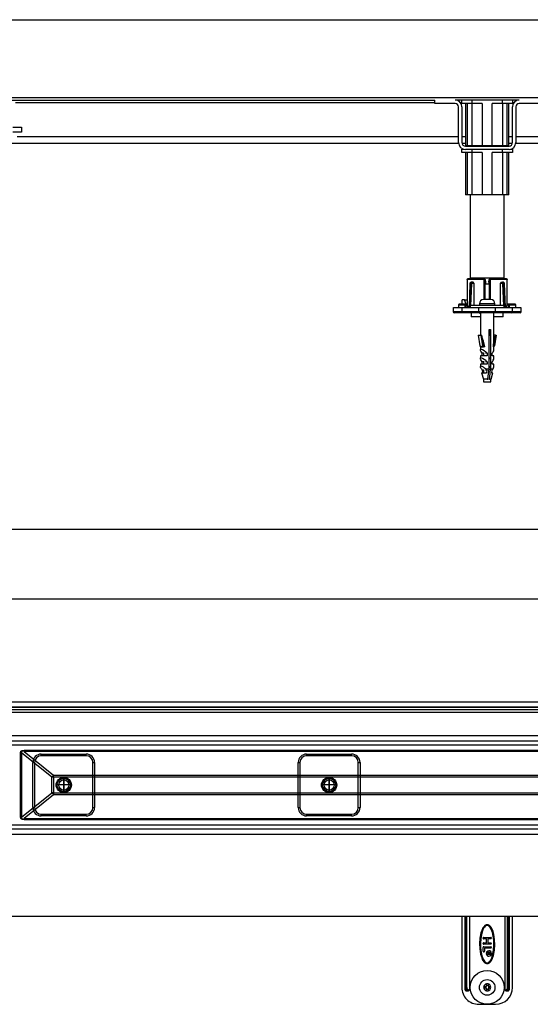
# Model space of a CAD drawing. Units: inches. Extents: x -632 to 1224, y -97 to 485.
# Drawn here: x 92 to 394, y -97 to 485 of the extents above; entities that cross this region are included whole.
import ezdxf

# ---------------------------------------------------------------- set-up
doc = ezdxf.new("R2010")
doc.units = ezdxf.units.IN
doc.linetypes.add('DOT_CENTER', pattern=[14, 12, -1, 0, -1])
doc.linetypes.add('PHANTOM', pattern=[13, 10, -1, 0, -1, 0, -1])
doc.layers.add('1', color=7, linetype='Continuous')
doc.styles.add('CONVERTER_11', font='txt.shx', dxfattribs={"width": 0.9})
doc.dimstyles.new('ME10_DIM_10', dxfattribs={"dimtxt": 15, "dimasz": 15, "dimexe": 2, "dimexo": 0, "dimgap": 2, "dimtad": 1, "dimdsep": 46, "dimtxsty": 'CONVERTER_11', "dimsah": 1, "dimcen": 0.09, "dimclrd": 4, "dimclre": 4, "dimclrt": 1, "dimadec": 0, "dimazin": 0, "dimtfac": 1, "dimtdec": 4, "dimtmove": 0, "dimatfit": 3, "dimfxl": 1, "dimtolj": 1, "dimtzin": 0, "dimarcsym": 0})
doc.dimstyles.new('ME10_DIM_11', dxfattribs={"dimtxt": 15, "dimasz": 15, "dimexe": 2, "dimexo": 0, "dimgap": 2, "dimtad": 1, "dimdsep": 46, "dimtxsty": 'CONVERTER_11', "dimsah": 1, "dimcen": 0.09, "dimclrd": 4, "dimclre": 4, "dimclrt": 1, "dimadec": 0, "dimazin": 0, "dimtfac": 1, "dimtdec": 4, "dimtmove": 0, "dimatfit": 3, "dimfxl": 1, "dimtolj": 1, "dimtzin": 0, "dimarcsym": 0})

# ---------------------------------------------------------------- blocks, each defined once
blk = doc.blocks.new('*D2')
at = {"layer": '1', "color": 4, "linetype": 'Continuous'}
for p, q in [((-581.63, 56.45), (-581.63, 144.78)), ((-581.63, 142.78), (618.37, 142.78)), ((618.37, 56.45), (618.37, 144.78))]:
    blk.add_line(p, q, dxfattribs=at)
at = {"layer": '1', "color": 4}
for points in [[(-566.63, 144.76), (-566.63, 140.81), (-581.63, 142.78)], [(603.37, 140.81), (603.37, 144.76), (618.37, 142.78)]]:
    blk.add_solid(points, dxfattribs=at)
at = {"layer": '1', "color": 1, "insert": (-5.25, 144.78), "char_height": 15, "attachment_point": 7, "rotation": 0.00014, "line_spacing_factor": 0.60024, "style": 'CONVERTER_11'}
blk.add_mtext('1200', dxfattribs=at)
blk = doc.blocks.new('*D3')
at = {"layer": '1', "color": 4, "linetype": 'Continuous'}
for p, q in [((-631.63, 75.95), (-631.63, 185.92)), ((-631.63, 183.92), (668.37, 183.92)), ((668.37, 75.95), (668.37, 185.92))]:
    blk.add_line(p, q, dxfattribs=at)
at = {"layer": '1', "color": 4}
for points in [[(-616.63, 185.89), (-616.63, 181.94), (-631.63, 183.92)], [(653.37, 181.94), (653.37, 185.89), (668.37, 183.92)]]:
    blk.add_solid(points, dxfattribs=at)
at = {"layer": '1', "color": 1, "insert": (-6.9, 185.92), "char_height": 15, "attachment_point": 7, "rotation": 0.00014, "line_spacing_factor": 0.60024, "style": 'CONVERTER_11'}
blk.add_mtext('1300', dxfattribs=at)
blk = doc.blocks.new('HL50WU-0-130', base_point=(296.045, 194.149))
at = {"color": 7, "linetype": 'Continuous'}
for p, q in [((-626.634, 484.847), (663.366, 484.847)), ((-626.634, 438.847), (663.366, 438.847)), ((-300.734, 437.347), (337.466, 437.347)), ((337.466, 435.347), (337.466, 437.347)), ((387.266, 437.347), (349.466, 437.347)), ((353.366, 435.347), (353.366, 437.347)), ((359.366, 437.347), (359.366, 435.347)), ((377.366, 435.347), (377.366, 437.347)), ((383.366, 437.347), (383.366, 435.347)), ((337.466, 435.847), (89.866, 435.847)), ((349.466, 435.347), (337.466, 435.347)), ((351.466, 412.247), (351.466, 433.347)), ((353.366, 435.847), (352.588, 435.847)), ((359.366, 435.347), (353.366, 435.347)), ((353.466, 433.347), (353.466, 412.247)), ((355.592, 435.347), (355.592, 410.347)), ((356.53, 435.347), (356.53, 410.347)), ((365.479, 435.347), (359.366, 435.347)), ((359.417, 410.347), (359.417, 435.347)), ((365.479, 435.347), (365.479, 410.347)), ((377.366, 435.347), (371.253, 435.347)), ((371.253, 410.347), (371.253, 435.347)), ((377.315, 435.347), (377.315, 410.347)), ((383.366, 435.347), (377.366, 435.347)), ((380.201, 410.347), (380.201, 435.347)), ((381.139, 410.347), (381.139, 435.347)), ((383.266, 412.247), (383.266, 433.347)), ((384.143, 435.847), (383.366, 435.847)), ((385.266, 433.347), (385.266, 412.247)), ((399.266, 435.347), (387.266, 435.347)), ((88.366, 421.347), (93.366, 421.347)), ((93.366, 421.347), (93.366, 418.347)), ((93.366, 418.347), (88.366, 418.347)), ((90.866, 415.847), (351.466, 415.847)), ((353.466, 415.847), (355.592, 415.847)), ((381.139, 415.847), (383.266, 415.847)), ((385.266, 415.847), (473.293, 415.847)), ((84.972, 411.847), (351.486, 411.847)), ((353.366, 406.347), (353.366, 408.347)), ((353.366, 408.347), (354.577, 408.347)), ((353.506, 411.847), (355.592, 411.847)), ((355.466, 410.247), (381.266, 410.247)), ((381.266, 408.247), (355.466, 408.247)), ((356.53, 410.347), (355.592, 410.347)), ((359.417, 410.347), (356.53, 410.347)), ((358.366, 410.347), (358.366, 410.247)), ((359.366, 408.247), (359.366, 406.347)), ((365.479, 410.347), (359.417, 410.347)), ((371.253, 410.347), (365.479, 410.347)), ((377.315, 410.347), (371.253, 410.347)), ((380.201, 410.347), (377.315, 410.347)), ((377.366, 406.347), (377.366, 408.247)), ((378.366, 410.247), (378.366, 410.347)), ((381.139, 410.347), (380.201, 410.347)), ((381.139, 411.847), (383.225, 411.847)), ((382.155, 408.347), (383.366, 408.347)), ((383.366, 408.347), (383.366, 406.347)), ((385.246, 411.847), (473.366, 411.847)), ((359.366, 406.347), (353.366, 406.347)), ((355.592, 406.347), (355.592, 381.347)), ((356.53, 406.347), (356.53, 381.347)), ((365.479, 406.347), (359.366, 406.347)), ((359.417, 381.347), (359.417, 406.347)), ((365.479, 406.347), (365.479, 381.347)), ((377.366, 406.347), (371.253, 406.347)), ((371.253, 381.347), (371.253, 406.347)), ((377.315, 406.347), (377.315, 381.347)), ((383.366, 406.347), (377.366, 406.347)), ((380.201, 381.347), (380.201, 406.347)), ((381.139, 381.347), (381.139, 406.347)), ((356.53, 381.347), (355.592, 381.347)), ((359.417, 381.347), (356.53, 381.347)), ((358.366, 381.347), (358.366, 332.347)), ((365.479, 381.347), (359.417, 381.347)), ((371.253, 381.347), (365.479, 381.347)), ((377.315, 381.347), (371.253, 381.347)), ((380.201, 381.347), (377.315, 381.347)), ((378.366, 332.347), (378.366, 381.347)), ((381.139, 381.347), (380.201, 381.347)), ((356.498, 331.419), (356.498, 316.345)), ((356.504, 331.347), (356.514, 331.538)), ((356.514, 331.538), (356.61, 331.712)), ((356.61, 331.712), (356.796, 331.814)), ((356.796, 331.814), (356.998, 331.847)), ((366.625, 331.847), (356.998, 331.847)), ((358.366, 332.347), (378.366, 332.347)), ((360.466, 332.347), (360.466, 331.847)), ((366.748, 331.538), (366.549, 331.347)), ((366.625, 331.847), (366.788, 331.814)), ((366.776, 331.846), (366.744, 331.847)), ((366.94, 331.712), (366.748, 331.538)), ((366.788, 331.814), (366.94, 331.712)), ((366.94, 331.712), (367.072, 331.538)), ((367.072, 331.538), (367.123, 331.347)), ((369.66, 331.538), (369.608, 331.347)), ((369.792, 331.712), (369.66, 331.538)), ((369.792, 331.712), (369.944, 331.814)), ((369.983, 331.538), (369.792, 331.712)), ((369.944, 331.814), (370.107, 331.847)), ((369.955, 331.846), (369.988, 331.847)), ((370.183, 331.347), (369.983, 331.538)), ((379.733, 331.847), (370.107, 331.847)), ((376.266, 331.847), (376.266, 332.347)), ((379.733, 331.847), (379.935, 331.814)), ((379.935, 331.814), (380.121, 331.712)), ((380.121, 331.712), (380.218, 331.538)), ((380.218, 331.538), (380.227, 331.347)), ((380.233, 316.344), (380.233, 331.419)), ((356.504, 331.347), (356.504, 316.347)), ((366.549, 331.347), (356.504, 331.347)), ((358.143, 328.905), (357.648, 315.08)), ((358.289, 328.899), (357.789, 314.913)), ((358.573, 328.899), (358.034, 314.847)), ((358.142, 328.891), (358.182, 328.897)), ((358.144, 328.891), (358.142, 328.891)), ((358.182, 328.897), (358.289, 328.899)), ((358.289, 328.899), (358.573, 328.899)), ((358.36, 329.516), (358.414, 329.567)), ((358.414, 329.567), (358.517, 329.589)), ((358.776, 316.047), (359.267, 328.873)), ((358.983, 329.847), (358.854, 329.825)), ((358.983, 329.847), (359.292, 329.847)), ((360.063, 329.847), (359.292, 329.847)), ((359.388, 329.218), (359.497, 329.311)), ((359.497, 329.311), (359.633, 329.347)), ((359.633, 329.347), (360.432, 329.347)), ((360.432, 329.347), (360.432, 316.047)), ((366.549, 319.547), (366.549, 331.347)), ((367.123, 331.347), (367.228, 331.347)), ((367.123, 319.547), (367.123, 331.347)), ((367.226, 319.547), (367.226, 328.847)), ((367.228, 331.347), (367.333, 329.847)), ((367.333, 329.847), (367.366, 329.847)), ((367.366, 329.847), (367.366, 328.847)), ((367.366, 328.847), (369.505, 328.847)), ((369.366, 329.847), (369.366, 328.847)), ((369.366, 329.847), (369.398, 329.847)), ((369.398, 329.847), (369.504, 331.347)), ((369.504, 331.347), (369.608, 331.347)), ((369.505, 328.847), (369.505, 319.547)), ((369.608, 331.347), (369.608, 319.547)), ((380.227, 331.347), (370.183, 331.347)), ((370.183, 331.347), (370.183, 319.547)), ((376.299, 316.047), (376.299, 329.347)), ((376.299, 329.347), (377.099, 329.347)), ((376.669, 329.847), (377.44, 329.847)), ((377.099, 329.347), (377.234, 329.311)), ((377.234, 329.311), (377.344, 329.218)), ((377.749, 329.847), (377.44, 329.847)), ((377.464, 328.873), (377.956, 316.047)), ((377.749, 329.847), (377.883, 329.81)), ((378.697, 314.847), (378.158, 328.899)), ((378.443, 328.899), (378.158, 328.899)), ((378.214, 329.589), (378.34, 329.553)), ((378.34, 329.553), (378.377, 329.495)), ((378.443, 328.899), (378.943, 314.913)), ((378.549, 328.897), (378.443, 328.899)), ((378.589, 328.891), (378.549, 328.897)), ((378.588, 328.891), (378.589, 328.891)), ((379.083, 315.08), (378.589, 328.905)), ((380.227, 316.347), (380.227, 331.347)), ((348.366, 314.847), (348.366, 312.347)), ((348.377, 314.847), (353.366, 314.847)), ((351.366, 316.347), (351.366, 314.845)), ((355.366, 316.347), (351.366, 316.347)), ((355.758, 316.847), (352.013, 316.847)), ((353.366, 314.847), (353.366, 312.347)), ((353.366, 314.847), (363.366, 314.847)), ((353.534, 316.847), (353.534, 319.347)), ((354.948, 319.347), (353.534, 319.347)), ((355.97, 316.845), (354.948, 319.347)), ((354.948, 319.347), (356.363, 319.347)), ((355.366, 314.847), (355.366, 316.347)), ((355.866, 314.847), (355.866, 316.847)), ((355.866, 316.847), (355.933, 316.847)), ((355.933, 316.847), (355.962, 316.8)), ((356.046, 316.826), (355.96, 316.802)), ((355.962, 316.8), (356.05, 316.661)), ((356.144, 316.8), (356.046, 316.826)), ((356.05, 316.661), (356.175, 316.461)), ((356.498, 316.843), (356.108, 316.843)), ((356.175, 316.461), (356.35, 316.184)), ((356.498, 316.847), (356.283, 316.847)), ((356.498, 316.668), (356.316, 316.668)), ((356.345, 316.633), (356.316, 316.668)), ((356.433, 316.529), (356.345, 316.633)), ((356.35, 316.184), (356.75, 315.548)), ((356.498, 319.014), (356.363, 319.347)), ((356.562, 316.374), (356.433, 316.529)), ((356.45, 316.624), (356.445, 316.616)), ((356.498, 316.686), (356.45, 316.624)), ((356.733, 316.171), (356.562, 316.374)), ((357.133, 315.694), (356.733, 316.171)), ((356.75, 315.548), (357.191, 314.847)), ((357.574, 315.168), (357.133, 315.694)), ((357.191, 314.847), (357.266, 314.909)), ((357.266, 314.909), (357.338, 314.97)), ((357.338, 314.97), (357.404, 315.025)), ((357.404, 315.025), (357.462, 315.074)), ((357.462, 315.074), (357.51, 315.114)), ((357.51, 315.114), (357.545, 315.144)), ((357.545, 315.144), (357.567, 315.162)), ((357.567, 315.162), (357.574, 315.168)), ((357.574, 315.168), (357.844, 314.847)), ((358.366, 316.047), (358.366, 314.847)), ((378.366, 316.047), (358.366, 316.047)), ((363.366, 312.347), (363.366, 314.847)), ((363.366, 314.847), (373.366, 314.847)), ((363.766, 317.047), (363.766, 316.047)), ((372.966, 317.047), (363.766, 317.047)), ((367.866, 319.547), (366.326, 319.547)), ((368.866, 319.547), (367.866, 319.547)), ((370.405, 319.547), (368.866, 319.547)), ((372.966, 316.047), (372.966, 317.047)), ((373.366, 314.847), (383.366, 314.847)), ((373.366, 312.347), (373.366, 314.847)), ((377.369, 314.847), (378.002, 314.847)), ((378.366, 314.847), (378.366, 316.047)), ((378.888, 314.847), (379.157, 315.168)), ((379.157, 315.168), (379.599, 315.694)), ((379.165, 315.162), (379.157, 315.168)), ((379.186, 315.144), (379.165, 315.162)), ((379.222, 315.114), (379.186, 315.144)), ((379.269, 315.074), (379.222, 315.114)), ((379.327, 315.025), (379.269, 315.074)), ((379.394, 314.97), (379.327, 315.025)), ((379.466, 314.909), (379.394, 314.97)), ((379.54, 314.847), (379.466, 314.909)), ((379.54, 314.847), (379.982, 315.548)), ((379.599, 315.694), (379.999, 316.171)), ((379.89, 314.847), (380.366, 314.847)), ((379.982, 315.548), (380.382, 316.184)), ((379.999, 316.171), (380.17, 316.374)), ((380.17, 316.374), (380.299, 316.529)), ((380.516, 316.847), (380.233, 316.847)), ((380.281, 316.624), (380.233, 316.686)), ((380.483, 316.668), (380.233, 316.668)), ((380.321, 316.554), (380.281, 316.624)), ((380.299, 316.529), (380.387, 316.633)), ((380.382, 316.184), (380.556, 316.461)), ((380.387, 316.633), (380.416, 316.668)), ((380.556, 316.461), (380.682, 316.661)), ((380.686, 316.826), (380.588, 316.8)), ((380.682, 316.661), (380.77, 316.8)), ((380.771, 316.802), (380.686, 316.826)), ((380.77, 316.802), (380.799, 316.847)), ((380.77, 316.8), (380.77, 316.802)), ((380.799, 316.847), (380.866, 316.847)), ((380.866, 316.847), (380.866, 314.847)), ((384.719, 316.847), (381.041, 316.847)), ((381.366, 316.347), (381.366, 314.847)), ((385.366, 316.347), (381.366, 316.347)), ((383.366, 312.347), (383.366, 314.847)), ((383.366, 314.847), (388.312, 314.847)), ((385.366, 314.843), (385.366, 316.347)), ((388.366, 312.347), (388.366, 314.847)), ((353.366, 312.347), (348.366, 312.347)), ((353.866, 311.847), (348.868, 311.847)), ((363.366, 312.347), (353.366, 312.347)), ((363.366, 311.847), (353.866, 311.847)), ((358.866, 311.847), (358.866, 309.347)), ((359.065, 309.347), (358.866, 309.347)), ((364.366, 309.347), (359.065, 309.347)), ((373.366, 312.347), (363.366, 312.347)), ((363.366, 311.847), (363.366, 312.347)), ((373.366, 311.847), (363.366, 311.847)), ((363.811, 311.847), (363.811, 311.647)), ((363.811, 311.647), (364.061, 311.647)), ((364.061, 311.847), (364.061, 311.647)), ((364.061, 311.647), (364.366, 311.647)), ((364.366, 311.847), (364.366, 298.552)), ((372.366, 296.79), (372.366, 311.847)), ((372.366, 311.647), (372.366, 311.847)), ((372.366, 311.647), (372.366, 311.647)), ((377.866, 309.347), (372.366, 309.347)), ((383.366, 312.347), (373.366, 312.347)), ((373.366, 311.847), (373.366, 312.347)), ((382.866, 311.847), (373.366, 311.847)), ((377.866, 309.347), (377.866, 311.847)), ((387.864, 311.847), (382.866, 311.847)), ((388.366, 312.347), (383.366, 312.347)), ((362.981, 298.552), (364.007, 292.242)), ((362.981, 298.552), (364.527, 298.552)), ((364.527, 298.552), (365.553, 292.242)), ((364.995, 298.552), (364.527, 298.552)), ((364.995, 298.552), (366.102, 291.747)), ((369.438, 301.847), (370.36, 301.847)), ((369.438, 278.649), (369.438, 301.847)), ((369.615, 289.347), (369.615, 298.552)), ((369.615, 298.552), (369.97, 298.552)), ((369.97, 298.552), (369.97, 301.847)), ((370.36, 301.847), (370.36, 278.649)), ((372.175, 291.747), (373.282, 298.552)), ((373.282, 298.552), (372.366, 298.552)), ((373.75, 298.552), (372.724, 292.242)), ((373.282, 298.552), (373.75, 298.552)), ((364.007, 292.242), (364.768, 291.784)), ((364.366, 291.747), (364.366, 289.936)), ((366.887, 291.747), (364.366, 291.747)), ((364.55, 291.755), (364.55, 291.747)), ((364.664, 291.773), (364.561, 291.762)), ((364.561, 291.762), (364.564, 291.755)), ((364.753, 291.765), (364.664, 291.773)), ((364.78, 291.759), (364.753, 291.765)), ((364.768, 291.784), (365.553, 292.242)), ((372.052, 291.747), (372.366, 291.747)), ((372.366, 289.936), (372.366, 291.747)), ((364.366, 286.347), (364.366, 284.936)), ((368.307, 286.347), (364.366, 286.347)), ((364.367, 289.903), (364.42, 290.14)), ((364.45, 289.542), (364.367, 289.903)), ((364.367, 284.903), (364.42, 285.14)), ((364.45, 284.542), (364.367, 284.903)), ((364.42, 290.14), (364.609, 290.242)), ((364.42, 285.14), (364.609, 285.242)), ((364.668, 289.067), (364.45, 289.542)), ((364.609, 290.242), (364.676, 290.247)), ((364.609, 285.242), (364.676, 285.247)), ((365.013, 288.495), (364.668, 289.067)), ((365.473, 287.847), (365.013, 288.495)), ((365.473, 286.347), (365.473, 287.847)), ((366.266, 287.847), (365.473, 287.847)), ((366.266, 288.184), (366.266, 286.347)), ((368.307, 287.847), (367.416, 287.847)), ((368.307, 287.847), (368.307, 286.347)), ((369.615, 285.347), (369.615, 284.347)), ((371.258, 286.347), (371.258, 287.847)), ((372.366, 286.347), (371.258, 286.347)), ((372.366, 284.936), (372.366, 286.347)), ((364.366, 281.347), (364.366, 279.936)), ((368.307, 281.347), (364.366, 281.347)), ((364.366, 279.933), (364.426, 280.148)), ((364.429, 279.605), (364.366, 279.933)), ((364.426, 280.148), (364.609, 280.242)), ((364.613, 279.172), (364.429, 279.605)), ((364.668, 284.067), (364.45, 284.542)), ((364.609, 280.242), (364.676, 280.247)), ((364.914, 278.649), (364.613, 279.172)), ((365.013, 283.495), (364.668, 284.067)), ((365.473, 282.847), (365.013, 283.495)), ((365.473, 281.347), (365.473, 282.847)), ((366.266, 282.847), (365.473, 282.847)), ((366.266, 283.184), (366.266, 281.347)), ((368.307, 282.847), (367.416, 282.847)), ((368.307, 282.847), (368.307, 281.347)), ((369.615, 280.347), (369.615, 279.347)), ((371.258, 281.347), (371.258, 282.847)), ((372.366, 281.347), (371.258, 281.347)), ((372.366, 279.936), (372.366, 281.347)), ((365.026, 276.347), (366.109, 272.571)), ((365.026, 276.347), (365.133, 276.347)), ((365.5, 276.347), (365.133, 276.347)), ((365.5, 276.347), (368.023, 276.347)), ((365.757, 276.347), (365.571, 277.847)), ((366.266, 277.847), (365.571, 277.847)), ((366.266, 278.184), (366.266, 276.347)), ((367.385, 278.649), (369.438, 278.649)), ((368.209, 277.847), (367.416, 277.847)), ((368.209, 277.847), (368.023, 276.347)), ((368.755, 272.571), (369.138, 275.968)), ((369.138, 275.968), (369.438, 278.649)), ((369.677, 272.571), (370.06, 275.968)), ((370.06, 275.968), (370.36, 278.649)), ((370.36, 278.649), (371.818, 278.649)), ((370.623, 272.571), (371.705, 276.347)), ((371.16, 277.847), (370.974, 276.347)), ((370.974, 276.347), (371.705, 276.347)), ((368.755, 272.571), (366.109, 272.571)), ((366.266, 272.252), (366.266, 271.047)), ((366.266, 271.047), (370.466, 271.047)), ((368.688, 272.262), (368.723, 272.371)), ((368.723, 272.371), (368.755, 272.571)), ((369.621, 272.273), (369.614, 272.255)), ((369.677, 272.571), (369.621, 272.273)), ((370.623, 272.571), (369.677, 272.571)), ((370.466, 271.047), (370.466, 272.252)), ((668.366, 81.952), (-631.634, 81.952)), ((668.366, 78.952), (-631.634, 78.952)), ((-626.634, 78.952), (663.366, 78.952)), ((615.866, 61.952), (-579.134, 61.952)), ((-579.134, 58.952), (615.866, 58.952)), ((473.338, 56.452), (62.76, 56.452)), ((92.839, 51.882), (93.075, 52.831)), ((93.075, 52.831), (93.78, 53.407)), ((93.514, 52.56), (93.486, 51.882)), ((94.001, 52.872), (93.514, 52.56)), ((93.78, 53.407), (94.94, 53.601)), ((94.94, 52.81), (94.001, 52.872)), ((94.94, 53.601), (473.338, 53.601)), ((94.94, 53.601), (94.94, 52.81)), ((94.94, 52.81), (112.355, 38.811)), ((473.353, 52.81), (94.94, 52.81)), ((92.839, 51.882), (93.486, 51.882)), ((92.839, 14.022), (92.839, 51.882)), ((111.32, 37.546), (93.486, 51.882)), ((93.486, 51.882), (93.486, 14.022)), ((105.116, 51.202), (131.616, 51.202)), ((105.116, 50.202), (105.116, 51.202)), ((131.616, 50.202), (105.116, 50.202)), ((131.616, 50.202), (131.616, 51.202)), ((261.782, 50.202), (261.782, 51.202)), ((261.782, 51.202), (288.282, 51.202)), ((288.282, 50.202), (261.782, 50.202)), ((288.282, 50.202), (288.282, 51.202)), ((100.116, 19.702), (100.116, 46.202)), ((100.116, 46.202), (101.116, 46.202)), ((101.116, 46.202), (101.116, 19.702)), ((135.616, 19.702), (135.616, 46.202)), ((135.616, 46.202), (136.616, 46.202)), ((136.616, 46.202), (136.616, 19.702)), ((256.782, 46.202), (257.782, 46.202)), ((256.782, 19.702), (256.782, 46.202)), ((257.782, 46.202), (257.782, 19.702)), ((292.282, 46.202), (293.282, 46.202)), ((292.282, 19.702), (292.282, 46.202)), ((293.282, 46.202), (293.282, 19.702)), ((112.355, 37.546), (111.32, 37.546)), ((111.32, 28.357), (111.32, 37.546)), ((112.355, 37.546), (112.355, 38.811)), ((112.355, 38.811), (473.353, 38.811)), ((112.355, 37.546), (112.355, 28.357)), ((473.388, 37.546), (112.355, 37.546)), ((93.486, 14.022), (111.32, 28.357)), ((112.355, 27.093), (94.94, 13.093)), ((112.355, 28.357), (111.32, 28.357)), ((112.355, 28.357), (473.388, 28.357)), ((112.355, 28.357), (112.355, 27.093)), ((473.353, 27.093), (112.355, 27.093)), ((100.116, 19.702), (101.116, 19.702)), ((135.616, 19.702), (136.616, 19.702)), ((256.782, 19.702), (257.782, 19.702)), ((292.282, 19.702), (293.282, 19.702)), ((92.839, 14.022), (93.486, 14.022)), ((93.075, 13.073), (92.839, 14.022)), ((93.78, 12.496), (93.075, 13.073)), ((93.486, 14.022), (93.514, 13.343)), ((93.514, 13.343), (94.001, 13.032)), ((94.94, 12.303), (93.78, 12.496)), ((94.001, 13.032), (94.94, 13.093)), ((94.94, 13.093), (473.353, 13.093)), ((94.94, 12.303), (94.94, 13.093)), ((473.338, 12.303), (94.94, 12.303)), ((105.116, 15.702), (131.616, 15.702)), ((105.116, 14.702), (105.116, 15.702)), ((131.616, 14.702), (105.116, 14.702)), ((131.616, 14.702), (131.616, 15.702)), ((261.782, 14.702), (261.782, 15.702)), ((261.782, 15.702), (288.282, 15.702)), ((288.282, 14.702), (261.782, 14.702)), ((288.282, 14.702), (288.282, 15.702)), ((615.866, 6.952), (-579.134, 6.952)), ((62.76, 9.452), (473.338, 9.452)), ((-579.134, 3.952), (615.866, 3.952)), ((-626.634, -44.548), (663.366, -44.548)), ((353.198, -44.548), (353.366, -44.777)), ((353.366, -44.777), (353.366, -86.548)), ((355.366, -86.548), (355.366, -44.548)), ((355.866, -86.548), (355.866, -44.548)), ((355.933, -86.548), (355.933, -44.548)), ((356.316, -86.548), (356.316, -44.548)), ((357.844, -44.548), (357.844, -88.048)), ((378.888, -88.048), (378.888, -44.548)), ((380.416, -86.548), (380.416, -44.548)), ((380.799, -86.548), (380.799, -44.548)), ((380.866, -44.548), (380.866, -86.548)), ((381.366, -44.548), (381.366, -86.548)), ((383.366, -44.777), (383.532, -44.548)), ((383.366, -86.548), (383.366, -44.777)), ((365.848, -51.408), (365.146, -52.888)), ((366.277, -51.665), (365.612, -53.067)), ((366.326, -50.713), (365.848, -51.408)), ((366.717, -51.024), (366.277, -51.665)), ((366.951, -50.084), (366.326, -50.713)), ((367.265, -50.473), (366.717, -51.024)), ((367.81, -49.63), (366.951, -50.084)), ((367.95, -50.111), (367.265, -50.473)), ((368.331, -49.549), (367.81, -49.63)), ((368.335, -50.049), (367.95, -50.111)), ((368.845, -49.61), (368.331, -49.549)), ((368.721, -50.094), (368.335, -50.049)), ((369.409, -50.428), (368.721, -50.094)), ((369.309, -49.78), (368.845, -49.61)), ((369.72, -50.037), (369.309, -49.78)), ((369.976, -50.976), (369.409, -50.428)), ((370.355, -50.651), (369.72, -50.037)), ((370.789, -52.297), (369.976, -50.976)), ((370.849, -51.352), (370.355, -50.651)), ((371.157, -53.17), (370.789, -52.297)), ((371.24, -52.082), (370.849, -51.352)), ((371.797, -53.483), (371.24, -52.082)), ((364.071, -57.534), (363.868, -60.685)), ((364.656, -54.416), (364.071, -57.534)), ((364.568, -57.594), (364.368, -60.691)), ((365.139, -54.545), (364.568, -57.594)), ((365.146, -52.888), (364.656, -54.416)), ((365.612, -53.067), (365.139, -54.545)), ((366.266, -57.048), (370.466, -57.048)), ((367.966, -57.848), (366.266, -57.848)), ((367.966, -60.248), (367.966, -57.848)), ((370.466, -57.848), (368.766, -57.848)), ((368.766, -57.848), (368.766, -60.248)), ((371.482, -54.151), (371.157, -53.17)), ((371.762, -55.239), (371.482, -54.151)), ((372.119, -57.241), (371.762, -55.239)), ((372.25, -55.129), (371.797, -53.483)), ((372.317, -59.331), (372.119, -57.241)), ((372.737, -58.259), (372.25, -55.129)), ((363.868, -60.685), (363.994, -63.838)), ((363.994, -63.838), (364.482, -66.968)), ((364.368, -60.691), (364.415, -62.766)), ((364.415, -62.766), (364.612, -64.856)), ((365.966, -65.148), (365.966, -62.948)), ((366.266, -60.248), (367.966, -60.248)), ((370.466, -61.048), (366.266, -61.048)), ((366.366, -62.548), (370.466, -62.548)), ((370.466, -63.348), (366.766, -63.348)), ((366.766, -63.348), (366.766, -65.148)), ((368.766, -60.248), (370.466, -60.248)), ((372.164, -64.502), (372.364, -61.405)), ((372.364, -61.405), (372.317, -59.331)), ((372.66, -64.562), (372.864, -61.411)), ((372.864, -61.411), (372.737, -58.259)), ((364.482, -66.968), (364.934, -68.614)), ((364.612, -64.856), (364.969, -66.857)), ((364.934, -68.614), (365.491, -70.015)), ((364.969, -66.857), (365.25, -67.946)), ((365.25, -67.946), (365.574, -68.926)), ((365.574, -68.926), (365.943, -69.799)), ((368.362, -66.091), (368.362, -65.844)), ((368.362, -65.844), (370.362, -65.844)), ((369.162, -66.091), (368.362, -66.091)), ((368.362, -66.946), (368.537, -66.901)), ((368.362, -67.239), (368.362, -66.946)), ((368.562, -67.171), (368.362, -67.239)), ((368.537, -66.901), (368.737, -66.879)), ((368.737, -67.149), (368.562, -67.171)), ((368.737, -66.879), (368.887, -66.879)), ((368.887, -67.149), (368.737, -67.149)), ((368.887, -66.879), (369.012, -66.834)), ((369.062, -67.126), (368.887, -67.149)), ((369.012, -66.834), (369.087, -66.766)), ((369.212, -67.036), (369.062, -67.126)), ((369.087, -66.766), (369.137, -66.654)), ((369.137, -66.654), (369.162, -66.519)), ((369.162, -66.519), (369.162, -66.091)), ((369.287, -66.924), (369.212, -67.036)), ((369.362, -67.036), (369.287, -66.924)), ((369.512, -67.126), (369.362, -67.036)), ((369.412, -66.091), (369.412, -66.564)), ((370.112, -66.091), (369.412, -66.091)), ((369.412, -66.564), (369.437, -66.699)), ((369.437, -66.699), (369.487, -66.811)), ((369.487, -66.811), (369.562, -66.879)), ((369.687, -67.149), (369.512, -67.126)), ((369.562, -66.879), (369.687, -66.924)), ((369.687, -66.924), (369.837, -66.924)), ((369.837, -67.149), (369.687, -67.149)), ((369.837, -66.924), (369.962, -66.879)), ((370.012, -67.126), (369.837, -67.149)), ((369.962, -66.879), (370.037, -66.811)), ((370.162, -67.036), (370.012, -67.126)), ((370.037, -66.811), (370.087, -66.699)), ((370.087, -66.699), (370.112, -66.564)), ((370.112, -66.564), (370.112, -66.091)), ((370.262, -66.946), (370.162, -67.036)), ((370.337, -66.811), (370.262, -66.946)), ((370.362, -66.631), (370.337, -66.811)), ((370.362, -65.844), (370.362, -66.631)), ((370.454, -70.431), (371.119, -69.03)), ((370.862, -66.548), (370.861, -66.479)), ((370.883, -70.688), (371.586, -69.209)), ((370.961, -66.474), (370.962, -66.548)), ((371.119, -69.03), (371.592, -67.551)), ((371.586, -69.209), (372.076, -67.68)), ((371.592, -67.551), (372.164, -64.502)), ((372.076, -67.68), (372.66, -64.562)), ((365.491, -70.015), (365.883, -70.745)), ((365.883, -70.745), (366.376, -71.445)), ((365.943, -69.799), (366.756, -71.12)), ((366.376, -71.445), (367.011, -72.06)), ((366.756, -71.12), (367.322, -71.669)), ((367.011, -72.06), (367.422, -72.316)), ((367.322, -71.669), (368.01, -72.003)), ((367.422, -72.316), (367.886, -72.487)), ((367.886, -72.487), (368.401, -72.547)), ((368.01, -72.003), (368.396, -72.048)), ((368.396, -72.048), (368.782, -71.986)), ((368.401, -72.547), (368.921, -72.466)), ((368.782, -71.986), (369.466, -71.623)), ((368.921, -72.466), (369.78, -72.013)), ((369.466, -71.623), (370.015, -71.072)), ((369.78, -72.013), (370.406, -71.384)), ((370.015, -71.072), (370.454, -70.431)), ((370.406, -71.384), (370.883, -70.688)), ((355.366, -86.548), (355.866, -86.548)), ((355.366, -88.048), (355.366, -86.548)), ((355.866, -86.548), (355.933, -86.548)), ((355.866, -88.548), (355.866, -86.548)), ((355.933, -86.548), (355.962, -86.976)), ((355.987, -86.548), (355.933, -86.548)), ((355.962, -86.976), (356.05, -87.39)), ((356.041, -86.548), (355.987, -86.548)), ((356.093, -86.548), (356.041, -86.548)), ((356.144, -86.548), (356.093, -86.548)), ((356.192, -86.548), (356.144, -86.548)), ((356.237, -86.548), (356.192, -86.548)), ((356.278, -86.548), (356.237, -86.548)), ((356.316, -86.548), (356.278, -86.548)), ((366.326, -86.048), (367.866, -86.048)), ((367.866, -87.048), (366.326, -87.048)), ((367.866, -86.048), (367.866, -84.509)), ((367.866, -88.588), (367.866, -87.048)), ((368.866, -84.509), (368.866, -86.048)), ((368.866, -86.048), (370.405, -86.048)), ((370.405, -87.048), (368.866, -87.048)), ((368.866, -87.048), (368.866, -88.588)), ((380.416, -86.548), (380.453, -86.548)), ((380.453, -86.548), (380.495, -86.548)), ((380.495, -86.548), (380.54, -86.548)), ((380.54, -86.548), (380.588, -86.548)), ((380.588, -86.548), (380.638, -86.548)), ((380.638, -86.548), (380.691, -86.548)), ((380.682, -87.39), (380.77, -86.976)), ((380.691, -86.548), (380.744, -86.548)), ((380.744, -86.548), (380.799, -86.548)), ((380.77, -86.976), (380.799, -86.548)), ((380.799, -86.548), (380.866, -86.548)), ((381.366, -86.548), (380.866, -86.548)), ((380.866, -86.548), (380.866, -88.548)), ((381.366, -86.548), (381.366, -88.048)), ((355.866, -88.548), (357.191, -88.548)), ((356.05, -87.39), (356.175, -87.729)), ((356.175, -87.729), (356.35, -88.036)), ((356.35, -88.036), (356.75, -88.421)), ((356.75, -88.421), (357.191, -88.548)), ((357.574, -88.048), (357.844, -88.048)), ((378.888, -88.048), (379.157, -88.048)), ((379.54, -88.548), (379.982, -88.421)), ((379.54, -88.548), (380.866, -88.548)), ((379.982, -88.421), (380.382, -88.036)), ((380.382, -88.036), (380.556, -87.729)), ((380.556, -87.729), (380.682, -87.39)), ((363.366, -96.548), (373.366, -96.548))]:
    blk.add_line(p, q, dxfattribs=at)
for centre, radius in [((118.366, 32.952), 4.5), ((118.366, 32.952), 4.5), ((118.366, 32.952), 4.5), ((118.366, 32.952), 4.5), ((118.366, 32.952), 4), ((118.366, 32.952), 4), ((118.366, 32.952), 4), ((118.366, 32.952), 4), ((118.366, 32.952), 3.9), ((118.366, 32.952), 3), ((118.366, 32.952), 3), ((118.366, 32.952), 3), ((118.366, 32.952), 3), ((275.032, 32.952), 4.5), ((275.032, 32.952), 4.5), ((275.032, 32.952), 4.5), ((275.032, 32.952), 4.5), ((275.032, 32.952), 4), ((275.032, 32.952), 4), ((275.032, 32.952), 4), ((275.032, 32.952), 4), ((275.032, 32.952), 3.9), ((275.032, 32.952), 3), ((275.032, 32.952), 3), ((275.032, 32.952), 3), ((275.032, 32.952), 3), ((368.366, -86.548), 10), ((368.366, -86.548), 4.6)]:
    blk.add_circle(centre, radius, dxfattribs=at)
for centre, radius, start, end in [((349.466, 433.347), 4, 0, 90), ((387.266, 433.347), 4, 90, 180), ((349.466, 433.347), 2, 0, 90), ((387.266, 433.347), 2, 90, 180), ((355.466, 412.247), 4, 180, 270), ((355.466, 412.247), 2, 180, 270), ((381.266, 412.247), 2, 270, 0), ((381.266, 412.247), 4, 270, 0), ((366.746, 331.364), 0.483, 357.956039, 86.343163), ((369.986, 331.364), 0.483, 93.654777, 182.042259), ((359.262, 328.862), 1.12, 144.030665, 178.521391), ((359.478, 328.889), 1.189, 143.935961, 179.509288), ((359.003, 329.033), 0.81, 100.482455, 143.108471), ((358.991, 329.27), 0.572, 103.844946, 146.069112), ((359.74, 328.884), 1.167, 142.86123, 179.276698), ((358.48, 317.213), 11.686, 86.138072, 89.543848), ((359.323, 329.208), 0.639, 92.835964, 143.463576), ((358.691, 328.768), 0.83, 32.843573, 81.750505), ((359.836, 328.868), 0.569, 142.07578, 179.522052), ((359.194, 329.413), 0.444, 351.345007, 77.242575), ((359.983, 329.401), 0.452, 353.049264, 79.838056), ((376.748, 329.401), 0.452, 100.161333, 186.946927), ((377.538, 329.413), 0.444, 102.753112, 188.659306), ((378.031, 328.783), 0.813, 97.715226, 147.690696), ((376.9, 328.87), 0.564, 0.326033, 38.100715), ((377.408, 329.208), 0.639, 36.549133, 87.151326), ((378.251, 317.216), 11.683, 90.455685, 93.862394), ((377.714, 329.233), 0.614, 35.360002, 86.724815), ((376.991, 328.884), 1.167, 0.728241, 37.133831), ((377.819, 329.13), 0.68, 33.256908, 78.303933), ((377.254, 328.889), 1.189, 0.485702, 36.069049), ((377.488, 328.867), 1.102, 1.263814, 35.265742), ((351.866, 316.347), 0.5, 90, 180), ((355.866, 316.347), 0.5, 90, 180), ((355.933, 316.347), 0.5, 40, 89.999979), ((366.266, 317.047), 2.5, 90, 180), ((370.466, 317.047), 2.5, 0, 90), ((380.799, 316.347), 0.5, 89.999992, 139.999997), ((380.866, 316.347), 0.5, 0, 90), ((384.866, 316.347), 0.5, 0, 90), ((348.866, 312.347), 0.5, 180, 270), ((353.866, 312.347), 0.5, 180, 270), ((382.866, 312.347), 0.5, 270, 0), ((387.866, 312.347), 0.5, 270, 0), ((329.927, 284.562), 37.652, 11.000206, 21.014842), ((319.137, 297.569), 53.234, 353.720779, 359.161689), ((364.572, 292.315), 0.569, 187.335767, 268.074449), ((364.813, 291.791), 0.0461, 188.886551, 223.089795), ((366.477, 397.415), 105.669, 269.079512, 269.766033), ((366.118, 292.315), 0.569, 187.365617, 268.047099), ((372.16, 292.315), 0.568, 271.896288, 352.693496), ((361.821, 281.982), 8.743, 42.120381, 70.940556), ((361.821, 276.983), 8.743, 42.120078, 70.940858), ((368.342, 290.731), 4.101, 315.312895, 348.824505), ((368.342, 285.731), 4.101, 315.312982, 348.824757), ((362.783, 273.939), 6.586, 45.660423, 73.288764), ((369.835, 280.254), 2.551, 321.011421, 352.831384), ((379.732, 290.109), 18.732, 217.717777, 220.89092), ((365.317, 327.845), 51.499, 269.79577, 270.20423), ((349.996, 259.983), 25.511, 44.445565, 47.028591), ((357.026, 290.087), 18.698, 319.106183, 322.285121), ((367.07, 272.847), 1, 196, 216.468951), ((369.662, 272.847), 1, 323.531049, 344), ((105.116, 46.202), 5, 90, 180), ((105.116, 46.202), 4, 90, 180), ((131.616, 46.202), 5, 0, 90), ((131.616, 46.202), 4, 0, 90), ((261.782, 46.202), 5, 90, 180), ((261.782, 46.202), 4, 90, 180), ((288.282, 46.202), 5, 0, 90), ((288.282, 46.202), 4, 0, 90), ((126.748, 25.975), 19.285, 138.272135, 143.129886), ((126.748, 39.929), 19.285, 216.870114, 221.727865), ((105.116, 19.702), 5, 180, 270), ((105.116, 19.702), 4, 180, 270), ((131.616, 19.702), 5, 270, 0), ((131.616, 19.702), 4, 270, 0), ((261.782, 19.702), 5, 180, 270), ((261.782, 19.702), 4, 180, 270), ((288.282, 19.702), 4, 270, 0), ((288.282, 19.702), 5, 270, 0), ((366.266, -57.448), 0.4, 89.998494, 270.001506), ((366.266, -57.448), 0.4, 89.998494, 270.001506), ((370.466, -57.448), 0.4, 270.002763, 89.997237), ((370.466, -57.448), 0.4, 270.002763, 89.997237), ((366.266, -60.648), 0.4, 89.998494, 270.001506), ((366.266, -60.648), 0.4, 89.998494, 270.001506), ((366.366, -62.948), 0.4, 89.999825, 180.003376), ((370.466, -60.648), 0.4, 270.002763, 89.997237), ((370.466, -60.648), 0.4, 270.002763, 89.997237), ((370.466, -62.948), 0.4, 270.002763, 89.997237), ((370.466, -62.948), 0.4, 270.002763, 89.997237), ((366.366, -65.148), 0.4, 179.998555, 0.001445), ((369.362, -66.548), 1.6, 2.649234, 182.648691), ((369.362, -66.548), 1.6, 182.64885, 0.000122), ((369.362, -66.548), 1.5, 2.649025, 182.64909), ((369.362, -66.548), 1.5, 182.649255, 359.999797), ((363.366, -86.548), 10, 179.999953, 269.999962), ((357.722, -86.646), 1.41, 176.032836, 263.966973), ((368.366, -86.548), 2.1, 166.225853, 193.774147), ((368.366, -86.548), 2.1, 103.774901, 166.224821), ((368.366, -86.548), 2.1, 193.775179, 256.225099), ((368.362, -86.548), 1.097, 152.885541, 207.114459), ((368.366, -86.548), 2.1, 76.225853, 103.774147), ((368.366, -86.545), 1.097, 62.88531, 117.11469), ((368.366, -86.548), 2.1, 13.773385, 76.226892), ((368.366, -86.548), 2.1, 283.773108, 346.226615), ((368.369, -86.548), 1.097, 332.887705, 27.112295), ((368.366, -86.548), 2.1, 346.225853, 13.774147), ((373.366, -86.548), 10, 269.999964, 359.99995), ((379.009, -86.646), 1.41, 276.033205, 3.965651), ((355.866, -88.048), 0.5, 179.999435, 269.999712), ((357.124, -88.1), 0.453, 278.550115, 6.542959), ((357.271, -87.976), 0.578, 262.111568, 352.796236), ((368.366, -86.552), 1.097, 242.885985, 297.114015), ((368.366, -86.548), 2.1, 256.225853, 283.774147), ((379.461, -87.976), 0.578, 187.205721, 277.886475), ((379.608, -88.1), 0.453, 173.463666, 261.443261), ((380.866, -88.048), 0.5, 270.001695, 359.999159)]:
    blk.add_arc(centre, radius, start, end, dxfattribs=at)
at = {"layer": '1', "color": 7, "linetype": 'Continuous'}
for p, q in [((-631.634, 77.452), (668.366, 77.452)), ((-631.634, 75.952), (668.366, 75.952))]:
    blk.add_line(p, q, dxfattribs=at)
at = {"layer": '1', "color": 7, "linetype": 'DOT_CENTER'}
for p, q in [((118.366, 28.662), (118.366, 37.242)), ((275.032, 28.662), (275.032, 37.242)), ((122.656, 32.952), (114.076, 32.952)), ((279.322, 32.952), (270.742, 32.952))]:
    blk.add_line(p, q, dxfattribs=at)
at = {"layer": '1', "color": 7, "linetype": 'PHANTOM'}
for p, q in [((118.366, 36.252), (118.366, 29.652)), ((118.366, 29.652), (118.366, 36.252)), ((118.366, 29.652), (118.366, 36.252)), ((118.366, 29.652), (118.366, 36.252)), ((275.032, 36.252), (275.032, 29.652)), ((275.032, 29.652), (275.032, 36.252)), ((275.032, 29.652), (275.032, 36.252)), ((275.032, 29.652), (275.032, 36.252)), ((121.666, 32.952), (115.066, 32.952)), ((121.666, 32.952), (115.066, 32.952)), ((121.666, 32.952), (115.066, 32.952)), ((121.666, 32.952), (115.066, 32.952)), ((278.332, 32.952), (271.732, 32.952)), ((278.332, 32.952), (271.732, 32.952)), ((278.332, 32.952), (271.732, 32.952)), ((278.332, 32.952), (271.732, 32.952))]:
    blk.add_line(p, q, dxfattribs=at)
at = {"layer": '1'}
for p1, p2, distance, dimstyle, picture, middle in [((668.366, 75.952), (-631.634, 75.952), -107.967, 'ME10_DIM_11', '*D3', (15.603, 193.419)), ((618.366, 56.452), (-581.634, 56.452), -86.333, 'ME10_DIM_10', '*D2', (17.248, 152.285))]:
    dim = blk.add_aligned_dim(p1=p1, p2=p2, distance=distance, dimstyle=dimstyle, dxfattribs=at)
    dim.commit()
    dim.dimension.update_dxf_attribs({"geometry": picture, "text_midpoint": middle, "text_rotation": 0.000139})

msp = doc.modelspace()

# ---------------------------------------------------------------- block references
msp.add_blockref('HL50WU-0-130', (296.04, 194.15))

doc.saveas('drawing.dxf')
